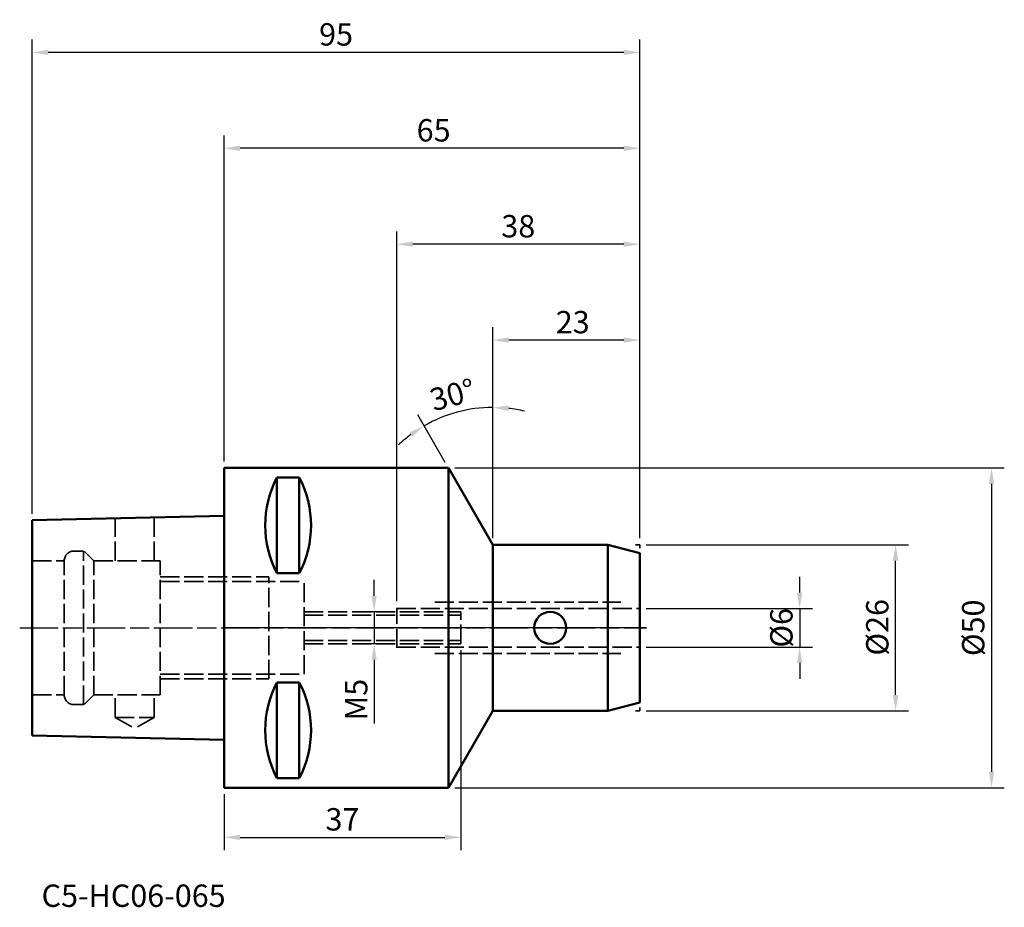
# Model space of a CAD drawing. Extents: x -32 to 122, y -44 to 95.
import ezdxf

# ---------------------------------------------------------------- set-up
doc = ezdxf.new("R2010")
doc.units = 0
doc.header["$PDMODE"] = 1
doc.linetypes.add('DASH', pattern=[3.75, 3, -0.75])
doc.linetypes.add('LONGDASH_DASH', pattern=[10.5, 6, -0.75, 3, -0.75])
for name, color, linetype, lineweight in [('1', 4, 'Continuous', 50), ('2', 7, 'Continuous', 25), ('3', 1, 'DASH', 35), ('4', 2, 'LONGDASH_DASH', 25), ('NOCUT', 7, 'Continuous', 25), ('SK1', 4, 'Continuous', 50), ('SK2', 7, 'Continuous', 25), ('SK3', 1, 'DASH', 35), ('SK4', 2, 'LONGDASH_DASH', 25), ('SK6', 5, 'Continuous', 35)]:
    doc.layers.add(name, color=color, linetype=linetype, lineweight=lineweight)
doc.styles.add('STANDARD 3.5 mm', font='monos.ttf', dxfattribs={"height": 3.5})
doc.dimstyles.new('AM_DIN', dxfattribs={"dimtxt": 3.5, "dimasz": 2.5, "dimexe": 2, "dimexo": 1, "dimgap": 1, "dimtad": 1, "dimdsep": 46, "dimtxsty": 'STANDARD 3.5 mm', "dimcen": 0.09, "dimadec": 0, "dimazin": 2, "dimtm": 1e-09, "dimtfac": 0.707107, "dimtmove": 0, "dimatfit": 3, "dimfxl": 1, "dimtolj": 1, "dimlwd": -1, "dimlwe": -1, "dimarcsym": 0})

# ---------------------------------------------------------------- blocks, each defined once
blk = doc.blocks.new('*D17')
at = {"layer": '2', "color": 0}
for p, q in [((66, 13), (107, 13)), ((105, -10.5), (105, 10.5)), ((66, -13), (107, -13))]:
    blk.add_line(p, q, dxfattribs=at)
for points in [[(104.58, 10.5), (105.42, 10.5), (105, 13)], [(104.58, -10.5), (105.42, -10.5), (105, -13)]]:
    blk.add_solid(points, dxfattribs=at)
at = {"layer": 'DEFPOINTS', "color": 0}
for p in [(65, 13), (105, 13), (65, -13)]:
    blk.add_point(p, dxfattribs=at)
at = {"layer": '2', "color": 0, "insert": (102.14, 0.08), "char_height": 3.5, "attachment_point": 5, "rotation": 90, "style": 'STANDARD 3.5 mm'}
blk.add_mtext('\\A1;%%C26', dxfattribs=at)
blk = doc.blocks.new('*D20')
at = {"layer": '2', "color": 0}
for p, q in [((0, 26), (0, 77)), ((65, 14), (65, 77)), ((62.5, 75), (2.5, 75))]:
    blk.add_line(p, q, dxfattribs=at)
for points in [[(2.5, 75.42), (2.5, 74.58), (0, 75)], [(62.5, 75.42), (62.5, 74.58), (65, 75)]]:
    blk.add_solid(points, dxfattribs=at)
at = {"layer": 'DEFPOINTS', "color": 0}
for p in [(0, 75), (0, 25), (65, 13)]:
    blk.add_point(p, dxfattribs=at)
at = {"layer": '2', "color": 0, "insert": (32.76, 77.81), "char_height": 3.5, "attachment_point": 5, "style": 'STANDARD 3.5 mm'}
blk.add_mtext('\\A1;65', dxfattribs=at)
blk = doc.blocks.new('*D21')
at = {"layer": '2', "color": 0}
for p, q in [((42, 14), (42, 47)), ((65, 14), (65, 47)), ((62.5, 45), (44.5, 45))]:
    blk.add_line(p, q, dxfattribs=at)
for points in [[(44.5, 45.42), (44.5, 44.58), (42, 45)], [(62.5, 45.42), (62.5, 44.58), (65, 45)]]:
    blk.add_solid(points, dxfattribs=at)
at = {"layer": 'DEFPOINTS', "color": 0}
for p in [(42, 45), (42, 13), (65, 13)]:
    blk.add_point(p, dxfattribs=at)
at = {"layer": '2', "color": 0, "insert": (54.51, 47.81), "char_height": 3.5, "attachment_point": 5, "style": 'STANDARD 3.5 mm'}
blk.add_mtext('\\A1;23', dxfattribs=at)
blk = doc.blocks.new('*D22')
at = {"layer": 'DEFPOINTS', "color": 0}
for p in [(27, 60), (65, 13), (27, 3.15)]:
    blk.add_point(p, dxfattribs=at)
at = {"layer": 'SK2', "color": 0}
for p, q in [((27, 4.15), (27, 62)), ((65, 14), (65, 62)), ((62.5, 60), (29.5, 60))]:
    blk.add_line(p, q, dxfattribs=at)
for points in [[(29.5, 60.42), (29.5, 59.58), (27, 60)], [(62.5, 60.42), (62.5, 59.58), (65, 60)]]:
    blk.add_solid(points, dxfattribs=at)
at = {"layer": 'SK2', "color": 0, "insert": (46, 62.81), "char_height": 3.5, "attachment_point": 5, "style": 'STANDARD 3.5 mm'}
blk.add_mtext('\\A1;38', dxfattribs=at)
blk = doc.blocks.new('*D23')
at = {"layer": '2', "color": 0}
for p, q in [((36.07, 25), (122, 25)), ((120, 22.5), (120, -22.5)), ((36.07, -25), (122, -25))]:
    blk.add_line(p, q, dxfattribs=at)
for points in [[(119.58, 22.5), (120.42, 22.5), (120, 25)], [(119.58, -22.5), (120.42, -22.5), (120, -25)]]:
    blk.add_solid(points, dxfattribs=at)
at = {"layer": 'DEFPOINTS', "color": 0}
for p in [(35.07, 25), (35.07, -25), (120, -25)]:
    blk.add_point(p, dxfattribs=at)
at = {"layer": '2', "color": 0, "insert": (117.14, 0), "char_height": 3.5, "attachment_point": 5, "rotation": 90, "style": 'STANDARD 3.5 mm'}
blk.add_mtext('\\A1;%%C50', dxfattribs=at)
blk = doc.blocks.new('*D24')
at = {"layer": 'DEFPOINTS', "color": 0}
for p in [(37, -2.5), (0, -25), (37, -32.77)]:
    blk.add_point(p, dxfattribs=at)
at = {"layer": 'SK2', "color": 0}
for p, q in [((37, -3.5), (37, -34.77)), ((0, -26), (0, -34.77)), ((2.5, -32.77), (34.5, -32.77))]:
    blk.add_line(p, q, dxfattribs=at)
for points in [[(2.5, -32.35), (2.5, -33.18), (0, -32.77)], [(34.5, -32.35), (34.5, -33.18), (37, -32.77)]]:
    blk.add_solid(points, dxfattribs=at)
at = {"layer": 'SK2', "color": 0, "insert": (18.5, -29.95), "char_height": 3.5, "attachment_point": 5, "style": 'STANDARD 3.5 mm'}
blk.add_mtext('\\A1;37', dxfattribs=at)
blk = doc.blocks.new('*D25')
at = {"layer": 'DEFPOINTS', "color": 0}
for p in [(65, 3), (65, -3), (90, -3)]:
    blk.add_point(p, dxfattribs=at)
at = {"layer": 'SK2', "color": 0}
for p, q in [((90, 5.5), (90, 8)), ((66, 3), (92, 3)), ((90, 3), (90, -3)), ((66, -3), (92, -3)), ((90, -5.5), (90, -8))]:
    blk.add_line(p, q, dxfattribs=at)
for points in [[(89.58, 5.5), (90.42, 5.5), (90, 3)], [(89.58, -5.5), (90.42, -5.5), (90, -3)]]:
    blk.add_solid(points, dxfattribs=at)
at = {"layer": 'SK2', "color": 0, "insert": (87.14, 0), "char_height": 3.5, "attachment_point": 5, "rotation": 90, "style": 'STANDARD 3.5 mm'}
blk.add_mtext('\\A1;%%c6', dxfattribs=at)
blk = doc.blocks.new('*D26')
at = {"layer": 'DEFPOINTS', "color": 0}
for p in [(-30, 90), (-30, 16.84), (65, 13)]:
    blk.add_point(p, dxfattribs=at)
at = {"layer": 'SK2', "color": 0}
for p, q in [((-30, 17.84), (-30, 92)), ((65, 14), (65, 92)), ((62.5, 90), (-27.5, 90))]:
    blk.add_line(p, q, dxfattribs=at)
for points in [[(-27.5, 90.42), (-27.5, 89.58), (-30, 90)], [(62.5, 90.42), (62.5, 89.58), (65, 90)]]:
    blk.add_solid(points, dxfattribs=at)
at = {"layer": 'SK2', "color": 0, "insert": (17.5, 92.81), "char_height": 3.5, "attachment_point": 5, "style": 'STANDARD 3.5 mm'}
blk.add_mtext('\\A1;95', dxfattribs=at)
blk = doc.blocks.new('*D27')
at = {"layer": '2', "color": 0}
for p, q in [((42, 14), (42, 36.46)), ((34.57, 25.87), (30.27, 33.32))]:
    blk.add_line(p, q, dxfattribs=at)
for start, end in [(90, 120), (76.6434, 83.3217), (126.6783, 133.3566)]:
    blk.add_arc((42, 13), 21.46, start, end, dxfattribs=at)
for points in [[(44.47, 33.9), (44.52, 34.73), (42, 34.46)], [(28.95, 30.56), (29.41, 29.86), (31.27, 31.59)]]:
    blk.add_solid(points, dxfattribs=at)
at = {"layer": 'DEFPOINTS', "color": 0}
for p in [(38.27, 34.13), (35.07, 25), (42, 13), (42, 13), (42, -13)]:
    blk.add_point(p, dxfattribs=at)
at = {"layer": '2', "color": 0, "insert": (35.72, 36.45), "char_height": 3.5, "attachment_point": 5, "rotation": 15, "style": 'STANDARD 3.5 mm'}
blk.add_mtext('\\A1;30°', dxfattribs=at)
blk = doc.blocks.new('*D28')
at = {"layer": 'DEFPOINTS', "color": 0}
for p in [(27, 2.5), (23.45, -2.5), (27, -2.5)]:
    blk.add_point(p, dxfattribs=at)
at = {"layer": 'SK2', "color": 0}
for p, q in [((23.45, 5), (23.45, 7.5)), ((26, 2.5), (21.45, 2.5)), ((23.45, 2.5), (23.45, -2.5)), ((26, -2.5), (21.45, -2.5)), ((23.45, -5), (23.45, -14.98))]:
    blk.add_line(p, q, dxfattribs=at)
for points in [[(23.04, 5), (23.87, 5), (23.45, 2.5)], [(23.04, -5), (23.87, -5), (23.45, -2.5)]]:
    blk.add_solid(points, dxfattribs=at)
at = {"layer": 'SK2', "color": 0, "insert": (20.65, -11.24), "char_height": 3.5, "attachment_point": 5, "rotation": 90, "style": 'STANDARD 3.5 mm'}
blk.add_mtext('\\A1;M5', dxfattribs=at)

msp = doc.modelspace()

# ---------------------------------------------------------------- linework, layer by layer
at = {"layer": '1'}
for p, q in [((0, -25), (0, 25)), ((0, 25), (35.072, 25)), ((42, 13), (35.072, 25)), ((35.072, 25), (35.072, -25)), ((8.25, 8.533), (8.25, 23.499)), ((8.25, 23.499), (11.75, 23.499)), ((11.75, 8.533), (11.75, 23.499)), ((42, -13), (42, 13)), ((42, 13), (60, 13)), ((60, -13), (60, 13)), ((60, 13), (65, 11.66)), ((65, -11.66), (65, 11.66)), ((8.25, 8.533), (11.75, 8.533)), ((8.25, -8.533), (11.75, -8.533)), ((8.25, -23.499), (8.25, -8.533)), ((11.75, -23.499), (11.75, -8.533)), ((60, -13), (65, -11.66)), ((42, -13), (35.072, -25)), ((42, -13), (60, -13)), ((8.25, -23.499), (11.75, -23.499)), ((0, -25), (35.072, -25))]:
    msp.add_line(p, q, dxfattribs=at)
msp.add_circle((51, 0), 2.5, dxfattribs=at)
for centre, start, end in [((22.583, 16.016), 152.43289, 207.56711), ((-2.583, 16.016), 332.43289, 27.56711), ((22.583, -16.016), 152.43289, 207.56711), ((-2.583, -16.016), 332.43289, 27.56711)]:
    msp.add_arc(centre, 16.168, start, end, dxfattribs=at)
at = {"layer": '3'}
for p, q in [((64.339, 13), (65, 13)), ((65, 12.461), (65, 13)), ((64.339, -13), (65, -13)), ((65, -12.461), (65, -13))]:
    msp.add_line(p, q, dxfattribs=at)
at = {"layer": '4'}
msp.add_line((66.063, 0), (0, 0), dxfattribs=at)
at = {"layer": 'NOCUT'}
msp.add_lwpolyline([(0, 0), (0, 25), (0, 25), (35.072, 25), (35.072, 25), (42, 13), (42, 13), (60, 13), (60, 13), (65, 11.66), (65, 11.66), (65, 0), (65, 0)], close=True, dxfattribs=at)
at = {"layer": 'SK1'}
for p, q in [((0, 17.5), (-29.993, 16.843)), ((-30, -16.842), (-30, 16.842)), ((0, -17.5), (-29.993, -16.843))]:
    msp.add_line(p, q, dxfattribs=at)
at = {"layer": 'SK3'}
for p, q in [((-17.05, 10.5), (-17.05, 17.126)), ((-10.95, 10.5), (-10.95, 17.26)), ((-23.5, 12), (-22, 12)), ((-22, -12), (-22, 12)), ((-20.4, 10.5), (-21.9, 12)), ((-30, 10.5), (-25, 10.5)), ((-25, -10.5), (-25, 10.5)), ((-20.4, 10.5), (-10, 10.5)), ((-20.4, -10.5), (-20.4, 10.5)), ((-10, -10.5), (-10, 10.5)), ((-10, 8), (7, 8)), ((7, -8), (7, 8)), ((-10, 7.25), (12.5, 7.25)), ((12.5, -7.25), (12.5, 7.25)), ((27, -3.15), (27, 3.15)), ((32.935, 4), (62.027, 4)), ((12.5, 2.5), (37, 2.5)), ((12.5, 2), (37, 2)), ((27, 3), (65, 3)), ((37, -2.5), (37, 2.5)), ((12.5, -2), (37, -2)), ((12.5, -2.5), (37, -2.5)), ((27, -3), (65, -3)), ((32.935, -4), (62.027, -4)), ((-10, -7.25), (12.5, -7.25)), ((-10, -8), (7, -8)), ((-30, -10.5), (-25, -10.5)), ((-20.4, -10.5), (-21.9, -12)), ((-20.4, -10.5), (-10, -10.5)), ((-17.05, -14), (-17.05, -10.5)), ((-10.95, -14), (-10.95, -10.5)), ((-23.5, -12), (-22, -12)), ((-17.05, -14), (-10.95, -14)), ((-17.05, -14), (-14, -15.761)), ((-10.95, -14), (-14, -15.761))]:
    msp.add_line(p, q, dxfattribs=at)
msp.add_arc((-23.5, 10.5), 1.5, 90, 180, dxfattribs=at)
at = {"layer": 'SK3', "extrusion": (0, 0, -1)}
msp.add_arc((23.5, -10.5), 1.5, 270, 0, dxfattribs=at)
at = {"layer": 'SK4'}
msp.add_line((-31.968, 0), (66.063, 0), dxfattribs=at)

# ---------------------------------------------------------------- texts
at = {"layer": 'SK6', "insert": (-28.547, -40.147), "char_height": 3.5, "width": 30.85653, "attachment_point": 1, "style": 'STANDARD 3.5 mm'}
msp.add_mtext('C5-HC06-065', dxfattribs=at)

# ---------------------------------------------------------------- dimensions: what is measured, and where the dimension line sits
at = {"layer": '2'}
for base, p2, picture, middle in [((0, 75), (0, 25), '*D20', (32.761, 75)), ((42, 45), (42, 13), '*D21', (54.505, 45))]:
    dim = msp.add_linear_dim(base=base, p1=(65, 13), p2=p2, angle=180, dimstyle='AM_DIN', override={"dimtol": 0, "dimlim": 0, "dimtp": 0, "dimtm": 0, "dimtfac": 1, "dimtdec": 0, "dimtolj": 1, "dimtzin": 0}, dxfattribs=at)
    dim.commit()
    dim.dimension.update_dxf_attribs({"geometry": picture, "text_midpoint": middle, "dimtype": 160})
dim = msp.add_angular_dim_2l(base=(38.273, 34.135), line1=((42, -13), (42, 13)), line2=((42, 13), (35.072, 25)), dimstyle='AM_DIN', override={"dimtol": 0, "dimlim": 0, "dimtp": 0, "dimtm": 1e-09, "dimtfac": 0.707107, "dimtdec": 2, "dimtolj": 1, "dimtzin": 8}, dxfattribs=at)
dim.commit()
dim.dimension.update_dxf_attribs({"geometry": '*D27', "text_midpoint": (35.718, 36.445)})
for base, p1, p2, picture, middle in [((120, -25), (35.072, 25), (35.072, -25), '*D23', (120, 0)), ((105, 13), (65, -13), (65, 13), '*D17', (105, 0.077))]:
    dim = msp.add_linear_dim(base=base, p1=p1, p2=p2, angle=90, text='%%C<>', dimstyle='AM_DIN', override={"dimtol": 0, "dimlim": 0, "dimtp": 0, "dimtm": 0, "dimtfac": 1, "dimtdec": 0, "dimtolj": 1, "dimtzin": 0}, dxfattribs=at)
    dim.commit()
    dim.dimension.update_dxf_attribs({"geometry": picture, "text_midpoint": middle, "dimtype": 160})
at = {"layer": 'SK2'}
dim = msp.add_linear_dim(base=(-30, 90), p1=(65, 13), p2=(-30, 16.842), dimstyle='AM_DIN', override={"dimtol": 0, "dimlim": 0, "dimtp": 0, "dimtm": 1e-09, "dimtfac": 0.707107, "dimtdec": 2, "dimtolj": 1, "dimtzin": 8}, dxfattribs=at)
dim.commit()
dim.dimension.update_dxf_attribs({"geometry": '*D26', "text_midpoint": (17.5, 90), "dimtype": 160})
dim = msp.add_linear_dim(base=(27, 60), p1=(65, 13), p2=(27, 3.15), angle=180, dimstyle='AM_DIN', override={"dimtol": 0, "dimlim": 0, "dimtp": 0, "dimtm": 0, "dimtfac": 1, "dimtdec": 0, "dimtolj": 1, "dimtzin": 0}, dxfattribs=at)
dim.commit()
dim.dimension.update_dxf_attribs({"geometry": '*D22', "text_midpoint": (46, 60), "dimtype": 160})
dim = msp.add_linear_dim(base=(90, -3), p1=(65, 3), p2=(65, -3), angle=90, text='%%c<>', dimstyle='AM_DIN', override={"dimtol": 0, "dimlim": 0, "dimtp": 0, "dimtm": 1e-09, "dimtfac": 0.707107, "dimtdec": 2, "dimtolj": 1, "dimtzin": 8}, dxfattribs=at)
dim.commit()
dim.dimension.update_dxf_attribs({"geometry": '*D25', "text_midpoint": (90, 0), "dimtype": 160})
dim = msp.add_linear_dim(base=(23.453, -2.5), p1=(27, 2.5), p2=(27, -2.5), angle=90, text='M<>', dimstyle='AM_DIN', override={"dimtol": 0, "dimlim": 0, "dimtp": 0, "dimtm": 1e-09, "dimtfac": 0.707107, "dimtdec": 2, "dimtolj": 1, "dimtzin": 8}, dxfattribs=at)
dim.commit()
dim.dimension.update_dxf_attribs({"geometry": '*D28', "text_midpoint": (20.652, -11.241)})
dim = msp.add_linear_dim(base=(37, -32.766), p1=(0, -25), p2=(37, -2.5), angle=0, dimstyle='AM_DIN', override={"dimtol": 0, "dimlim": 0, "dimtp": 0, "dimtm": 1e-09, "dimtfac": 0.707107, "dimtdec": 2, "dimtolj": 1, "dimtzin": 8}, dxfattribs=at)
dim.commit()
dim.dimension.update_dxf_attribs({"geometry": '*D24', "text_midpoint": (18.5, -29.954)})

doc.saveas('drawing.dxf')
